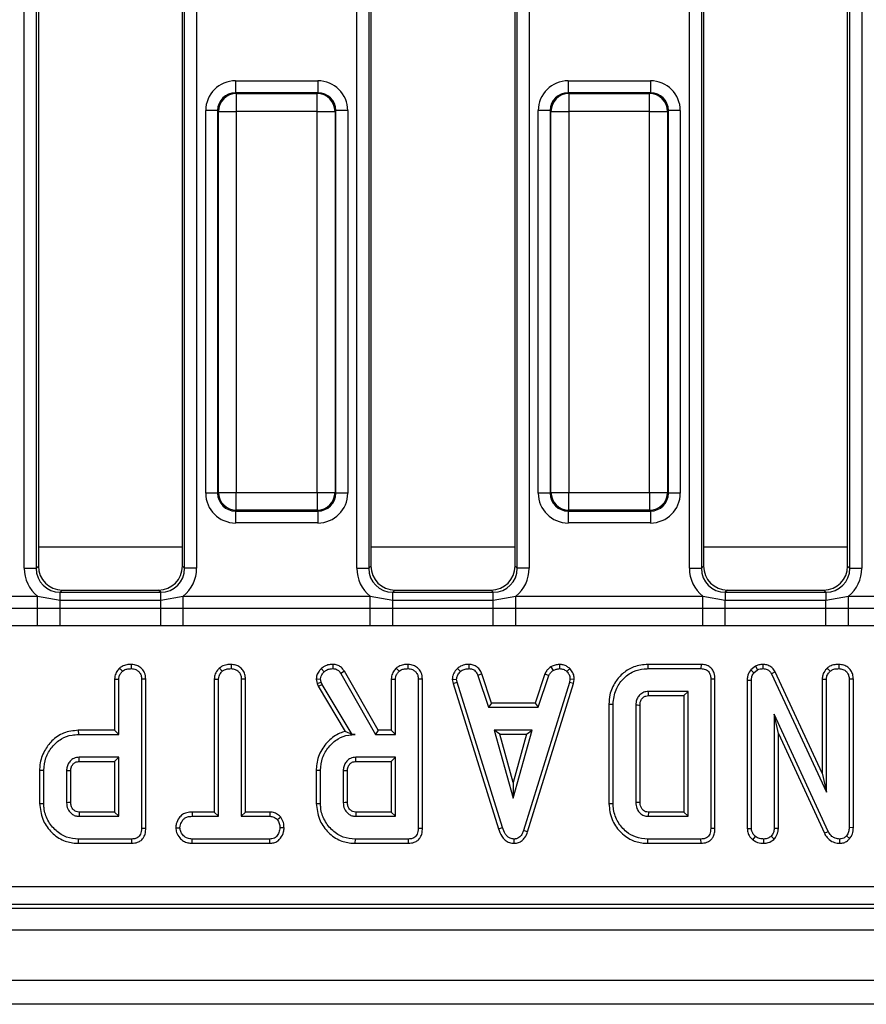
# Model space of a CAD drawing. Units: millimetres. Extents: x 40 to 2239, y -175 to 1455.
# Drawn here: x 503 to 574, y 722 to 804 of the extents above; entities that cross this region are included whole.
import ezdxf

# ---------------------------------------------------------------- set-up
doc = ezdxf.new("R2010")
doc.units = ezdxf.units.MM
doc.header["$LTSCALE"] = 5
doc.linetypes.add('SLD-Solid', pattern=[0])

msp = doc.modelspace()

# ---------------------------------------------------------------- linework, layer by layer
at = {"color": 7, "linetype": 'SLD-Solid', "lineweight": 25}
for p, q in [((503.525, 758.339), (503.525, 849.719)), ((504.521, 849.719), (504.521, 758.339)), ((504.703, 849.537), (504.703, 758.521)), ((516.703, 758.521), (516.703, 849.537)), ((516.886, 758.339), (516.886, 849.719)), ((517.882, 849.719), (517.882, 758.339)), ((531.225, 758.339), (531.225, 849.719)), ((532.221, 849.719), (532.221, 758.339)), ((532.403, 849.537), (532.403, 758.521)), ((544.403, 758.521), (544.403, 849.537)), ((544.586, 758.339), (544.586, 849.719)), ((545.582, 849.719), (545.582, 758.339)), ((558.925, 758.339), (558.925, 849.719)), ((559.921, 849.719), (559.921, 758.339)), ((560.103, 849.537), (560.103, 758.521)), ((572.103, 758.521), (572.103, 849.537)), ((572.286, 758.339), (572.286, 849.719)), ((573.282, 849.719), (573.282, 758.339)), ((521.127, 798.945), (521.127, 797.949)), ((521.127, 798.945), (527.979, 798.945)), ((527.979, 798.945), (527.979, 797.949)), ((548.827, 798.945), (548.827, 797.949)), ((548.827, 798.945), (555.679, 798.945)), ((555.679, 798.945), (555.679, 797.949)), ((521.127, 797.949), (521.19, 797.886)), ((527.979, 797.949), (521.127, 797.949)), ((521.19, 797.886), (521.19, 796.392)), ((521.19, 797.886), (527.916, 797.886)), ((527.916, 797.886), (527.979, 797.949)), ((527.916, 796.392), (527.916, 797.886)), ((548.827, 797.949), (548.89, 797.886)), ((555.679, 797.949), (548.827, 797.949)), ((548.89, 797.886), (548.89, 796.392)), ((548.89, 797.886), (555.616, 797.886)), ((555.616, 797.886), (555.679, 797.949)), ((555.616, 796.392), (555.616, 797.886)), ((519.633, 796.455), (518.637, 796.455)), ((518.637, 764.603), (518.637, 796.455)), ((519.696, 796.392), (519.633, 796.455)), ((519.633, 796.455), (519.633, 764.603)), ((519.696, 764.666), (519.696, 796.392)), ((519.696, 796.392), (521.19, 796.392)), ((521.19, 796.392), (521.19, 764.666)), ((527.916, 796.392), (521.19, 796.392)), ((527.916, 796.392), (529.411, 796.392)), ((527.916, 764.666), (527.916, 796.392)), ((529.473, 796.455), (529.411, 796.392)), ((529.411, 796.392), (529.411, 764.666)), ((529.473, 764.603), (529.473, 796.455)), ((530.47, 796.455), (529.473, 796.455)), ((530.47, 796.455), (530.47, 764.603)), ((546.337, 764.603), (546.337, 796.455)), ((547.333, 796.455), (546.337, 796.455)), ((547.396, 796.392), (547.333, 796.455)), ((547.333, 796.455), (547.333, 764.603)), ((547.396, 796.392), (548.89, 796.392)), ((547.396, 764.666), (547.396, 796.392)), ((548.89, 796.392), (548.89, 764.666)), ((555.616, 796.392), (548.89, 796.392)), ((555.616, 796.392), (557.111, 796.392)), ((555.616, 764.666), (555.616, 796.392)), ((557.173, 796.455), (557.111, 796.392)), ((557.111, 796.392), (557.111, 764.666)), ((557.173, 764.603), (557.173, 796.455)), ((558.17, 796.455), (557.173, 796.455)), ((558.17, 796.455), (558.17, 764.603)), ((519.633, 764.603), (518.637, 764.603)), ((519.633, 764.603), (519.696, 764.666)), ((519.696, 764.666), (521.19, 764.666)), ((521.19, 764.666), (527.916, 764.666)), ((521.19, 763.172), (521.19, 764.666)), ((527.916, 764.666), (529.411, 764.666)), ((527.916, 764.666), (527.916, 763.172)), ((529.411, 764.666), (529.473, 764.603)), ((530.47, 764.603), (529.473, 764.603)), ((547.333, 764.603), (546.337, 764.603)), ((547.333, 764.603), (547.396, 764.666)), ((547.396, 764.666), (548.89, 764.666)), ((548.89, 764.666), (555.616, 764.666)), ((548.89, 763.172), (548.89, 764.666)), ((555.616, 764.666), (557.111, 764.666)), ((555.616, 764.666), (555.616, 763.172)), ((557.111, 764.666), (557.173, 764.603)), ((558.17, 764.603), (557.173, 764.603)), ((521.19, 763.172), (521.127, 763.109)), ((521.127, 763.109), (527.979, 763.109)), ((521.127, 763.109), (521.127, 762.113)), ((527.916, 763.172), (521.19, 763.172)), ((527.979, 763.109), (527.916, 763.172)), ((527.979, 763.109), (527.979, 762.113)), ((548.89, 763.172), (548.827, 763.109)), ((548.827, 763.109), (555.679, 763.109)), ((548.827, 763.109), (548.827, 762.113)), ((555.616, 763.172), (548.89, 763.172)), ((555.679, 763.109), (555.616, 763.172)), ((555.679, 763.109), (555.679, 762.113)), ((527.979, 762.113), (521.127, 762.113)), ((555.679, 762.113), (548.827, 762.113)), ((504.521, 758.339), (504.703, 758.521)), ((516.703, 758.521), (516.886, 758.339)), ((532.221, 758.339), (532.403, 758.521)), ((544.403, 758.521), (544.586, 758.339)), ((559.921, 758.339), (560.103, 758.521)), ((572.103, 758.521), (572.286, 758.339)), ((503.525, 758.339), (504.521, 758.339)), ((517.882, 758.339), (516.886, 758.339)), ((531.225, 758.339), (532.221, 758.339)), ((545.582, 758.339), (544.586, 758.339)), ((558.925, 758.339), (559.921, 758.339)), ((572.286, 758.339), (573.282, 758.339)), ((506.696, 756.529), (506.513, 756.346)), ((506.513, 755.684), (506.513, 756.346)), ((506.513, 756.346), (514.894, 756.346)), ((506.696, 756.529), (514.711, 756.529)), ((514.894, 756.346), (514.711, 756.529)), ((514.894, 755.684), (514.894, 756.346)), ((534.396, 756.529), (534.213, 756.346)), ((534.213, 755.684), (534.213, 756.346)), ((534.213, 756.346), (542.594, 756.346)), ((534.396, 756.529), (542.411, 756.529)), ((542.594, 756.346), (542.411, 756.529)), ((542.594, 755.684), (542.594, 756.346)), ((562.096, 756.529), (561.913, 756.346)), ((561.913, 756.346), (561.913, 755.684)), ((561.913, 756.346), (570.294, 756.346)), ((562.096, 756.529), (570.111, 756.529)), ((570.294, 756.346), (570.111, 756.529)), ((570.294, 756.346), (570.294, 755.684)), ((489.067, 756.008), (504.64, 756.008)), ((504.64, 756.008), (506.513, 755.684)), ((504.64, 755.028), (504.64, 756.008)), ((506.513, 755.03), (506.513, 755.684)), ((506.513, 755.684), (514.894, 755.684)), ((514.894, 755.684), (516.767, 756.008)), ((514.894, 755.03), (514.894, 755.684)), ((516.767, 755.028), (516.767, 756.008)), ((516.767, 756.008), (532.34, 756.008)), ((532.34, 756.008), (534.213, 755.684)), ((532.34, 755.028), (532.34, 756.008)), ((534.213, 755.03), (534.213, 755.684)), ((534.213, 755.684), (542.594, 755.684)), ((542.594, 755.684), (544.467, 756.008)), ((542.594, 755.03), (542.594, 755.684)), ((544.467, 755.028), (544.467, 756.008)), ((544.467, 756.008), (560.04, 756.008)), ((560.04, 756.008), (561.913, 755.684)), ((560.04, 755.028), (560.04, 756.008)), ((561.913, 755.03), (561.913, 755.684)), ((561.913, 755.684), (570.294, 755.684)), ((570.294, 755.684), (572.167, 756.008)), ((570.294, 755.03), (570.294, 755.684)), ((572.167, 755.028), (572.167, 756.008)), ((572.167, 756.008), (587.74, 756.008)), ((489.067, 755.028), (504.64, 755.028)), ((504.64, 755.028), (506.513, 755.03)), ((504.64, 753.558), (504.64, 755.028)), ((506.513, 753.548), (506.513, 755.03)), ((506.513, 755.03), (514.894, 755.03)), ((514.894, 753.548), (514.894, 755.03)), ((514.894, 755.03), (516.767, 755.028)), ((516.767, 753.558), (516.767, 755.028)), ((516.767, 755.028), (532.34, 755.028)), ((532.34, 755.028), (534.213, 755.03)), ((532.34, 753.558), (532.34, 755.028)), ((534.213, 753.548), (534.213, 755.03)), ((534.213, 755.03), (542.594, 755.03)), ((542.594, 753.548), (542.594, 755.03)), ((542.594, 755.03), (544.467, 755.028)), ((544.467, 753.558), (544.467, 755.028)), ((544.467, 755.028), (560.04, 755.028)), ((560.04, 755.028), (561.913, 755.03)), ((560.04, 753.558), (560.04, 755.028)), ((561.913, 753.548), (561.913, 755.03)), ((561.913, 755.03), (570.294, 755.03)), ((570.294, 753.548), (570.294, 755.03)), ((570.294, 755.03), (572.167, 755.028)), ((572.167, 753.558), (572.167, 755.028)), ((572.167, 755.028), (587.74, 755.028)), ((504.64, 753.558), (489.067, 753.558)), ((506.513, 753.548), (504.64, 753.558)), ((514.894, 753.548), (506.513, 753.548)), ((516.767, 753.558), (514.894, 753.548)), ((532.34, 753.558), (516.767, 753.558)), ((534.213, 753.548), (532.34, 753.558)), ((542.594, 753.548), (534.213, 753.548)), ((544.467, 753.558), (542.594, 753.548)), ((560.04, 753.558), (544.467, 753.558)), ((561.913, 753.548), (560.04, 753.558)), ((570.294, 753.548), (561.913, 753.548)), ((572.167, 753.558), (570.294, 753.548)), ((587.74, 753.558), (572.167, 753.558)), ((512.445, 750.335), (512.443, 749.982)), ((520.751, 750.335), (520.748, 749.982)), ((529.237, 750.335), (529.231, 749.982)), ((535.488, 750.335), (535.486, 749.982)), ((540.564, 750.335), (540.557, 749.982)), ((548.102, 750.335), (548.119, 749.982)), ((555.464, 750.334), (555.47, 749.982)), ((559.893, 750.334), (555.464, 750.334)), ((559.893, 750.334), (559.886, 749.982)), ((565.054, 750.335), (565.049, 749.982)), ((571.378, 750.335), (571.375, 749.982)), ((511.466, 750.026), (511.707, 749.766)), ((519.775, 750.026), (520.015, 749.766)), ((528.266, 749.987), (528.509, 749.73)), ((530.195, 749.761), (529.896, 749.574)), ((529.896, 749.574), (532.787, 744.495)), ((532.992, 744.848), (530.195, 749.761)), ((534.509, 750.026), (534.75, 749.766)), ((539.612, 750.003), (539.851, 749.742)), ((541.645, 749.544), (541.317, 749.414)), ((542.444, 747.118), (541.645, 749.544)), ((546.877, 749.548), (546.078, 747.118)), ((546.877, 749.548), (547.206, 749.417)), ((547.38, 750.131), (547.578, 749.837)), ((548.955, 749.993), (548.713, 749.736)), ((555.47, 749.982), (559.886, 749.982)), ((564.429, 750.196), (564.032, 749.877)), ((564.032, 749.877), (564.295, 749.636)), ((564.295, 749.636), (564.611, 749.89)), ((564.429, 750.196), (564.611, 749.89)), ((566.063, 749.724), (565.75, 749.562)), ((565.75, 749.562), (570.334, 739.691)), ((569.982, 741.288), (566.063, 749.724)), ((570.398, 750.026), (570.639, 749.766)), ((511.049, 749.116), (511.049, 744.848)), ((511.049, 749.116), (511.402, 749.107)), ((511.402, 744.495), (511.402, 749.107)), ((513.647, 749.106), (513.294, 749.101)), ((513.294, 749.101), (513.294, 736.673)), ((513.647, 736.669), (513.647, 749.106)), ((519.355, 749.119), (519.707, 749.11)), ((519.355, 749.119), (519.355, 738.037)), ((519.707, 737.684), (519.707, 749.11)), ((521.952, 749.114), (521.599, 749.11)), ((521.599, 749.11), (521.599, 737.684)), ((521.952, 738.037), (521.952, 749.114)), ((527.846, 749.097), (528.202, 749.127)), ((527.846, 749.097), (527.932, 748.746)), ((527.932, 748.746), (528.27, 748.846)), ((527.932, 748.746), (528.014, 748.512)), ((528.014, 748.512), (528.335, 748.663)), ((528.27, 748.846), (528.202, 749.127)), ((528.335, 748.663), (528.27, 748.846)), ((530.827, 744.495), (528.335, 748.663)), ((534.093, 749.116), (534.445, 749.107)), ((534.093, 749.116), (534.093, 744.848)), ((534.445, 744.495), (534.445, 749.107)), ((536.69, 749.106), (536.337, 749.101)), ((536.337, 749.101), (536.337, 736.673)), ((536.69, 736.669), (536.69, 749.106)), ((539.18, 749.089), (539.534, 749.113)), ((539.18, 749.089), (539.245, 748.756)), ((539.245, 748.756), (539.588, 748.844)), ((539.245, 748.756), (543.025, 736.655)), ((539.588, 748.844), (539.534, 749.113)), ((543.363, 736.756), (539.588, 748.844)), ((541.317, 749.414), (542.189, 746.765)), ((548.929, 748.832), (545.119, 736.514)), ((545.453, 736.401), (549.272, 748.748)), ((546.333, 746.765), (547.206, 749.417)), ((548.979, 749.113), (548.929, 748.832)), ((549.272, 748.748), (548.929, 748.832)), ((549.334, 749.091), (548.979, 749.113)), ((549.272, 748.748), (549.334, 749.091)), ((561.057, 749.105), (560.705, 749.101)), ((560.705, 749.101), (560.705, 736.673)), ((561.057, 736.669), (561.057, 749.105)), ((563.739, 749.03), (563.739, 736.659)), ((563.739, 749.03), (564.091, 749.024)), ((564.091, 736.67), (564.091, 749.024)), ((569.982, 749.116), (570.334, 749.107)), ((569.982, 749.116), (569.982, 741.288)), ((570.334, 739.691), (570.334, 749.107)), ((572.579, 749.106), (572.226, 749.101)), ((572.226, 749.101), (572.226, 736.741)), ((572.579, 736.734), (572.579, 749.106)), ((528.014, 748.512), (530.263, 744.752)), ((558.813, 748.09), (555.502, 748.09)), ((558.46, 747.737), (558.813, 748.09)), ((558.813, 737.684), (558.813, 748.09)), ((542.444, 747.118), (542.189, 746.765)), ((546.078, 747.118), (542.444, 747.118)), ((546.078, 747.118), (546.333, 746.765)), ((552.217, 747.035), (552.57, 747.031)), ((552.217, 747.035), (552.217, 738.739)), ((552.57, 738.743), (552.57, 747.031)), ((555.512, 747.737), (558.46, 747.737)), ((558.46, 747.737), (558.46, 738.037)), ((542.189, 746.765), (546.333, 746.765)), ((554.461, 746.931), (554.461, 738.843)), ((554.814, 738.849), (554.814, 746.926)), ((570.479, 736.434), (565.983, 746.198)), ((565.983, 746.198), (565.983, 736.673)), ((566.336, 744.589), (565.983, 746.198)), ((508.03, 744.848), (508.035, 744.495)), ((511.049, 744.848), (508.03, 744.848)), ((511.049, 744.848), (511.402, 744.495)), ((532.992, 744.848), (532.787, 744.495)), ((534.093, 744.848), (532.992, 744.848)), ((534.093, 744.848), (534.445, 744.495)), ((545.834, 744.873), (542.665, 744.873)), ((543.13, 744.521), (542.665, 744.873)), ((542.665, 744.873), (544.249, 739.198)), ((544.249, 739.198), (545.834, 744.873)), ((545.369, 744.521), (545.834, 744.873)), ((566.336, 744.589), (570.165, 736.274)), ((566.336, 736.666), (566.336, 744.589)), ((508.035, 744.495), (511.402, 744.495)), ((530.824, 744.49), (531.081, 744.495)), ((530.824, 744.49), (530.827, 744.495)), ((531.081, 744.495), (530.827, 744.495)), ((532.787, 744.495), (534.445, 744.495)), ((543.13, 744.521), (545.369, 744.521)), ((544.249, 740.509), (543.13, 744.521)), ((545.369, 744.521), (544.249, 740.509)), ((511.402, 742.603), (508.091, 742.603)), ((508.101, 742.251), (511.049, 742.251)), ((511.049, 742.251), (511.402, 742.603)), ((511.049, 742.251), (511.049, 738.037)), ((511.402, 737.684), (511.402, 742.603)), ((534.445, 742.603), (531.134, 742.603)), ((531.145, 742.251), (534.093, 742.251)), ((534.093, 742.251), (534.445, 742.603)), ((534.093, 742.251), (534.093, 738.037)), ((534.445, 737.684), (534.445, 742.603)), ((504.806, 741.534), (505.159, 741.53)), ((504.806, 741.534), (504.806, 738.754)), ((505.159, 738.757), (505.159, 741.53)), ((507.051, 741.468), (507.051, 738.819)), ((507.403, 738.826), (507.403, 741.463)), ((527.849, 741.534), (528.202, 741.53)), ((527.849, 741.534), (527.849, 738.754)), ((528.202, 738.757), (528.202, 741.53)), ((530.094, 741.468), (530.094, 738.819)), ((530.447, 738.826), (530.447, 741.463)), ((569.982, 741.288), (570.334, 739.691)), ((544.249, 740.509), (544.249, 739.198)), ((504.806, 738.754), (505.159, 738.757)), ((511.049, 738.037), (508.1, 738.037)), ((511.049, 738.037), (511.402, 737.684)), ((517.508, 738.037), (517.514, 737.684)), ((519.355, 738.037), (517.508, 738.037)), ((519.355, 738.037), (519.707, 737.684)), ((521.952, 738.037), (521.599, 737.684)), ((523.991, 738.037), (521.952, 738.037)), ((523.991, 738.037), (523.982, 737.684)), ((527.849, 738.754), (528.202, 738.757)), ((534.093, 738.037), (531.144, 738.037)), ((534.093, 738.037), (534.445, 737.684)), ((552.217, 738.739), (552.57, 738.743)), ((555.511, 738.037), (555.502, 737.684)), ((558.46, 738.037), (555.511, 738.037)), ((558.46, 738.037), (558.813, 737.684)), ((508.091, 737.684), (511.402, 737.684)), ((517.514, 737.684), (519.707, 737.684)), ((521.599, 737.684), (523.982, 737.684)), ((524.898, 737.619), (524.62, 737.398)), ((531.134, 737.684), (534.445, 737.684)), ((555.502, 737.684), (558.813, 737.684)), ((513.647, 736.669), (513.294, 736.673)), ((516.138, 736.738), (516.491, 736.738)), ((525.168, 736.736), (524.816, 736.738)), ((536.69, 736.669), (536.337, 736.673)), ((543.025, 736.655), (543.363, 736.756)), ((545.453, 736.401), (545.119, 736.514)), ((561.057, 736.669), (560.705, 736.673)), ((563.739, 736.659), (564.091, 736.67)), ((566.336, 736.666), (565.983, 736.673)), ((570.165, 736.274), (570.479, 736.434)), ((572.579, 736.734), (572.226, 736.741)), ((508.054, 735.44), (508.059, 735.792)), ((512.475, 735.792), (508.059, 735.792)), ((512.482, 735.44), (512.475, 735.792)), ((517.509, 735.44), (517.517, 735.792)), ((523.979, 735.792), (517.517, 735.792)), ((523.988, 735.44), (523.979, 735.792)), ((531.097, 735.44), (531.102, 735.792)), ((535.518, 735.792), (531.102, 735.792)), ((535.526, 735.44), (535.518, 735.792)), ((544.34, 735.439), (544.338, 735.792)), ((555.464, 735.44), (555.47, 735.792)), ((559.886, 735.792), (555.47, 735.792)), ((559.893, 735.44), (559.886, 735.792)), ((564.206, 735.733), (564.428, 736.008)), ((565.133, 735.439), (565.132, 735.792)), ((565.986, 735.781), (565.735, 736.032)), ((571.458, 735.439), (571.449, 735.792)), ((572.269, 735.825), (572.005, 736.058)), ((508.054, 735.44), (512.482, 735.44)), ((517.509, 735.44), (523.988, 735.44)), ((531.097, 735.44), (535.526, 735.44)), ((555.464, 735.44), (559.893, 735.44)), ((279.438, 731.841), (674.293, 731.841)), ((279.121, 730.029), (674.611, 730.029)), ((674.293, 730.347), (279.438, 730.347)), ((178.119, 728.229), (1177.119, 728.229)), ((178.119, 724.029), (1177.119, 724.029)), ((1165.619, 722.029), (169.619, 722.029))]:
    msp.add_line(p, q, dxfattribs=at)
at = {"color": 8, "linetype": 'SLD-Solid', "lineweight": 25}
for p, q in [((516.703, 760.111), (504.703, 760.111)), ((544.403, 760.111), (532.403, 760.111)), ((572.103, 760.111), (560.103, 760.111))]:
    msp.add_line(p, q, dxfattribs=at)
at = {"color": 7, "linetype": 'SLD-Solid', "lineweight": 25, "flags": 128}
for points in [[(555.512, 747.737), (555.509, 747.835), (555.506, 747.962), (555.502, 748.09)], [(554.814, 746.926), (554.717, 746.927), (554.589, 746.929), (554.461, 746.931)], [(508.101, 742.251), (508.098, 742.367), (508.095, 742.485), (508.091, 742.603)], [(531.145, 742.251), (531.141, 742.367), (531.138, 742.485), (531.134, 742.603)], [(507.403, 741.463), (507.287, 741.465), (507.169, 741.466), (507.051, 741.468)], [(530.447, 741.463), (530.33, 741.465), (530.212, 741.466), (530.094, 741.468)], [(507.403, 738.826), (507.319, 738.825), (507.199, 738.822), (507.051, 738.819)], [(530.447, 738.826), (530.362, 738.825), (530.243, 738.822), (530.094, 738.819)], [(554.814, 738.849), (554.711, 738.848), (554.586, 738.845), (554.461, 738.843)]]:
    msp.add_lwpolyline(points, dxfattribs=at)
at = {"color": 7, "linetype": 'SLD-Solid', "lineweight": 25}
for centre, radius, start, end in [((521.204, 796.379), 1.508, 90.50813, 179.49187), ((527.903, 796.379), 1.508, 0.50813, 89.49187), ((548.904, 796.379), 1.508, 90.50813, 179.49187), ((555.603, 796.379), 1.508, 0.50813, 89.49187), ((521.204, 764.679), 1.508, 180.50813, 269.49187), ((527.903, 764.679), 1.508, 270.50813, 359.49187), ((548.904, 764.679), 1.508, 180.50813, 269.49187), ((555.603, 764.679), 1.508, 270.50813, 359.49187), ((849.959, 729.032), 341.977, 178.49118, 178.55028), ((873.002, 729.032), 341.977, 178.49118, 178.55028)]:
    msp.add_arc(centre, radius, start, end, dxfattribs=at)
for centre, major_axis, ratio, start_param, end_param in [((521.147, 796.436), (-1.781, 1.781), 0.992433, 5.501585, 7.064785), ((527.96, 796.436), (1.781, 1.781), 0.992433, 5.501585, 7.064785), ((548.847, 796.436), (-1.781, 1.781), 0.992433, 5.501585, 7.064785), ((555.66, 796.436), (1.781, 1.781), 0.992433, 5.501585, 7.064785), ((521.147, 796.436), (-1.079, 1.079), 0.982556, 5.501585, 7.064785), ((527.96, 796.436), (1.079, 1.079), 0.982556, 5.501585, 7.064785), ((548.847, 796.436), (-1.079, 1.079), 0.982556, 5.501585, 7.064785), ((555.66, 796.436), (1.079, 1.079), 0.982556, 5.501585, 7.064785), ((521.147, 764.622), (-1.781, -1.781), 0.992433, 5.501585, 7.064785), ((521.147, 764.622), (1.079, 1.079), 0.982556, 2.359993, 3.923193), ((527.96, 764.622), (1.079, -1.079), 0.982556, 5.501585, 7.064785), ((527.96, 764.622), (1.781, -1.781), 0.992433, 5.501585, 7.064785), ((548.847, 764.622), (-1.781, -1.781), 0.992433, 5.501585, 7.064785), ((548.847, 764.622), (1.079, 1.079), 0.982556, 2.359993, 3.923193), ((555.66, 764.622), (1.079, -1.079), 0.982556, 5.501585, 7.064785), ((555.66, 764.622), (1.781, -1.781), 0.992433, 5.501585, 7.064785), ((506.711, 758.537), (-1.425, -1.425), 0.992433, 5.501585, 7.064785), ((514.696, 758.537), (1.425, -1.425), 0.992433, 5.501585, 7.064785), ((534.411, 758.537), (-1.425, -1.425), 0.992433, 5.501585, 7.064785), ((542.396, 758.537), (1.425, -1.425), 0.992433, 5.501585, 7.064785), ((562.111, 758.537), (-1.425, -1.425), 0.992433, 5.501585, 7.064785), ((570.096, 758.537), (1.425, -1.425), 0.992433, 5.501585, 7.064785), ((506.536, 758.362), (-2.137, -2.137), 0.992433, 5.501585, 6.391225), ((506.536, 758.362), (1.436, 1.436), 0.985007, 2.359993, 3.923193), ((514.871, 758.362), (1.436, -1.436), 0.985007, 5.501585, 7.064785), ((514.871, 758.362), (2.137, -2.137), 0.992433, 6.175145, 7.064785), ((534.236, 758.362), (-2.137, -2.137), 0.992433, 5.501585, 6.391225), ((534.236, 758.362), (1.436, 1.436), 0.985007, 2.359993, 3.923193), ((542.571, 758.362), (1.436, -1.436), 0.985007, 5.501585, 7.064785), ((542.571, 758.362), (2.137, -2.137), 0.992433, 6.175145, 7.064785), ((561.936, 758.362), (-2.137, -2.137), 0.992433, 5.501585, 6.391225), ((561.936, 758.362), (1.436, 1.436), 0.985007, 2.359993, 3.923193), ((570.271, 758.362), (-1.436, 1.436), 0.985007, 2.359993, 3.923193), ((570.271, 758.362), (2.137, -2.137), 0.992433, 6.175145, 7.064785)]:
    msp.add_ellipse(centre, major_axis=major_axis, ratio=ratio, start_param=start_param, end_param=end_param, dxfattribs=at)
for points, knots in [([(512.445, 750.335), (512.316, 750.329), (512.056, 750.317), (511.713, 750.213), (511.536, 750.079), (511.466, 750.026)], [0, 0, 0, 0, 0.368782, 0.747305, 1, 1, 1, 1]), ([(513.647, 749.106), (513.63, 749.288), (513.603, 749.591), (513.373, 749.956), (513.077, 750.188), (512.754, 750.315), (512.533, 750.329), (512.445, 750.335)], [0, 0, 0, 0, 0.282326, 0.468695, 0.654507, 0.8633, 1, 1, 1, 1]), ([(520.751, 750.335), (520.636, 750.33), (520.361, 750.318), (520.015, 750.215), (519.831, 750.07), (519.775, 750.026)], [0, 0, 0, 0, 0.328801, 0.794386, 1, 1, 1, 1]), ([(521.952, 749.114), (521.943, 749.246), (521.925, 749.503), (521.761, 749.86), (521.484, 750.123), (521.137, 750.3), (520.882, 750.323), (520.751, 750.335)], [0, 0, 0, 0, 0.205626, 0.402318, 0.600165, 0.795084, 1, 1, 1, 1]), ([(529.237, 750.335), (529.136, 750.331), (528.885, 750.32), (528.541, 750.205), (528.344, 750.049), (528.266, 749.987)], [0, 0, 0, 0, 0.286744, 0.716813, 1, 1, 1, 1]), ([(530.195, 749.761), (530.134, 749.848), (530.011, 750.026), (529.749, 750.235), (529.472, 750.319), (529.298, 750.331), (529.237, 750.335)], [0, 0, 0, 0, 0.272109, 0.552961, 0.84254, 1, 1, 1, 1]), ([(535.488, 750.335), (535.36, 750.329), (535.099, 750.317), (534.756, 750.213), (534.58, 750.079), (534.509, 750.026)], [0, 0, 0, 0, 0.368782, 0.747305, 1, 1, 1, 1]), ([(536.69, 749.106), (536.673, 749.288), (536.646, 749.591), (536.416, 749.956), (536.12, 750.188), (535.797, 750.315), (535.576, 750.329), (535.488, 750.335)], [0, 0, 0, 0, 0.282326, 0.468695, 0.654507, 0.8633, 1, 1, 1, 1]), ([(540.564, 750.335), (540.473, 750.331), (540.234, 750.322), (539.894, 750.221), (539.694, 750.066), (539.612, 750.003)], [0, 0, 0, 0, 0.266165, 0.698513, 1, 1, 1, 1]), ([(541.645, 749.544), (541.601, 749.639), (541.5, 749.852), (541.268, 750.137), (540.921, 750.301), (540.681, 750.324), (540.564, 750.335)], [0, 0, 0, 0, 0.219319, 0.495307, 0.754035, 1, 1, 1, 1]), ([(548.102, 750.335), (548.039, 750.326), (547.866, 750.302), (547.615, 750.254), (547.448, 750.166), (547.38, 750.131)], [0, 0, 0, 0, 0.254477, 0.694359, 1, 1, 1, 1]), ([(548.955, 749.993), (548.88, 750.058), (548.721, 750.194), (548.423, 750.316), (548.208, 750.329), (548.102, 750.335)], [0, 0, 0, 0, 0.31727, 0.662595, 1, 1, 1, 1]), ([(555.464, 750.334), (555.065, 750.298), (554.33, 750.232), (553.403, 749.658), (552.7, 748.86), (552.275, 747.943), (552.233, 747.291), (552.217, 747.035)], [0, 0, 0, 0, 0.23185, 0.426171, 0.619537, 0.850608, 1, 1, 1, 1]), ([(561.057, 749.105), (561.046, 749.28), (561.027, 749.574), (560.834, 749.943), (560.577, 750.177), (560.248, 750.311), (560.017, 750.326), (559.893, 750.334)], [0, 0, 0, 0, 0.272698, 0.455017, 0.637978, 0.807006, 1, 1, 1, 1]), ([(565.054, 750.335), (564.933, 750.33), (564.716, 750.321), (564.517, 750.234), (564.429, 750.196)], [0, 0, 0, 0, 0.55562, 1, 1, 1, 1]), ([(566.063, 749.724), (565.998, 749.832), (565.87, 750.042), (565.56, 750.248), (565.277, 750.323), (565.106, 750.332), (565.054, 750.335)], [0, 0, 0, 0, 0.30229, 0.5879873, 0.8735529, 1, 1, 1, 1]), ([(571.378, 750.335), (571.261, 750.33), (571.007, 750.319), (570.661, 750.224), (570.474, 750.083), (570.398, 750.026)], [0, 0, 0, 0, 0.333788, 0.729648, 1, 1, 1, 1]), ([(572.579, 749.106), (572.57, 749.238), (572.553, 749.495), (572.393, 749.852), (572.122, 750.115), (571.775, 750.297), (571.514, 750.322), (571.378, 750.335)], [0, 0, 0, 0, 0.206925, 0.400276, 0.594708, 0.787356, 1, 1, 1, 1]), ([(511.466, 750.026), (511.39, 749.939), (511.216, 749.741), (511.07, 749.42), (511.055, 749.195), (511.049, 749.116)], [0, 0, 0, 0, 0.338834, 0.770496, 1, 1, 1, 1]), ([(511.402, 749.107), (511.406, 749.169), (511.416, 749.323), (511.524, 749.554), (511.645, 749.695), (511.707, 749.766)], [0, 0, 0, 0, 0.24993, 0.622929, 1, 1, 1, 1]), ([(511.707, 749.766), (511.759, 749.805), (511.89, 749.903), (512.15, 749.969), (512.345, 749.977), (512.443, 749.982)], [0, 0, 0, 0, 0.251359, 0.623042, 1, 1, 1, 1]), ([(512.443, 749.982), (512.571, 749.967), (512.794, 749.941), (513.048, 749.771), (513.219, 749.555), (513.288, 749.321), (513.292, 749.159), (513.294, 749.101)], [0, 0, 0, 0, 0.278835, 0.482713, 0.647432, 0.872202, 1, 1, 1, 1]), ([(519.775, 750.026), (519.722, 749.968), (519.561, 749.794), (519.387, 749.486), (519.364, 749.223), (519.355, 749.119)], [0, 0, 0, 0, 0.228921, 0.69603, 1, 1, 1, 1]), ([(519.707, 749.11), (519.716, 749.194), (519.735, 749.393), (519.872, 749.611), (519.982, 749.73), (520.015, 749.766)], [0, 0, 0, 0, 0.3400752, 0.8041163, 1, 1, 1, 1]), ([(520.015, 749.766), (520.076, 749.811), (520.226, 749.922), (520.489, 749.971), (520.673, 749.978), (520.748, 749.982)], [0, 0, 0, 0, 0.289431, 0.711146, 1, 1, 1, 1]), ([(520.748, 749.982), (520.861, 749.97), (521.088, 749.946), (521.355, 749.776), (521.533, 749.535), (521.595, 749.307), (521.598, 749.156), (521.599, 749.11)], [0, 0, 0, 0, 0.247235, 0.497262, 0.666955, 0.898654, 1, 1, 1, 1]), ([(528.266, 749.987), (528.204, 749.917), (528.056, 749.749), (527.88, 749.452), (527.857, 749.209), (527.846, 749.097)], [0, 0, 0, 0, 0.280433, 0.66876, 1, 1, 1, 1]), ([(528.202, 749.127), (528.215, 749.208), (528.238, 749.363), (528.362, 749.562), (528.46, 749.674), (528.509, 749.73)], [0, 0, 0, 0, 0.352828, 0.671634, 1, 1, 1, 1]), ([(528.509, 749.73), (528.572, 749.779), (528.718, 749.893), (528.974, 749.972), (529.155, 749.979), (529.231, 749.982)], [0, 0, 0, 0, 0.302011, 0.709215, 1, 1, 1, 1]), ([(529.231, 749.982), (529.325, 749.974), (529.49, 749.961), (529.73, 749.814), (529.833, 749.665), (529.896, 749.574)], [0, 0, 0, 0, 0.341747, 0.5985843, 1, 1, 1, 1]), ([(534.509, 750.026), (534.433, 749.939), (534.26, 749.741), (534.113, 749.42), (534.098, 749.195), (534.093, 749.116)], [0, 0, 0, 0, 0.338834, 0.770496, 1, 1, 1, 1]), ([(534.445, 749.107), (534.449, 749.169), (534.459, 749.323), (534.567, 749.554), (534.689, 749.695), (534.75, 749.766)], [0, 0, 0, 0, 0.2499296, 0.622929, 1, 1, 1, 1]), ([(534.75, 749.766), (534.803, 749.805), (534.934, 749.903), (535.193, 749.969), (535.388, 749.977), (535.486, 749.982)], [0, 0, 0, 0, 0.251359, 0.623042, 1, 1, 1, 1]), ([(535.486, 749.982), (535.615, 749.967), (535.837, 749.941), (536.091, 749.771), (536.262, 749.555), (536.331, 749.321), (536.335, 749.159), (536.337, 749.101)], [0, 0, 0, 0, 0.2788354, 0.4827129, 0.6474322, 0.8722015, 1, 1, 1, 1]), ([(539.612, 750.003), (539.549, 749.935), (539.382, 749.757), (539.207, 749.444), (539.188, 749.191), (539.18, 749.089)], [0, 0, 0, 0, 0.26854, 0.706988, 1, 1, 1, 1]), ([(539.534, 749.113), (539.548, 749.208), (539.58, 749.423), (539.735, 749.619), (539.834, 749.724), (539.851, 749.742)], [0, 0, 0, 0, 0.3969978, 0.8959354, 1, 1, 1, 1]), ([(539.851, 749.742), (539.949, 749.812), (540.145, 749.951), (540.406, 749.976), (540.541, 749.981), (540.557, 749.982)], [0, 0, 0, 0, 0.466512, 0.935162, 1, 1, 1, 1]), ([(540.557, 749.982), (540.65, 749.973), (540.809, 749.957), (541.022, 749.862), (541.192, 749.676), (541.269, 749.514), (541.317, 749.414)], [0, 0, 0, 0, 0.27315, 0.471886, 0.672329, 1, 1, 1, 1]), ([(547.38, 750.131), (547.336, 750.094), (547.218, 749.997), (547.024, 749.821), (546.928, 749.642), (546.877, 749.548)], [0, 0, 0, 0, 0.220957, 0.591215, 1, 1, 1, 1]), ([(547.206, 749.417), (547.252, 749.496), (547.324, 749.617), (547.465, 749.743), (547.54, 749.806), (547.578, 749.837)], [0, 0, 0, 0, 0.482549, 0.740672, 1, 1, 1, 1]), ([(547.578, 749.837), (547.663, 749.873), (547.791, 749.929), (547.977, 749.961), (548.071, 749.975), (548.119, 749.982)], [0, 0, 0, 0, 0.48891, 0.744104, 1, 1, 1, 1]), ([(548.119, 749.982), (548.222, 749.973), (548.428, 749.955), (548.616, 749.826), (548.702, 749.746), (548.713, 749.736)], [0, 0, 0, 0, 0.463556, 0.932057, 1, 1, 1, 1]), ([(548.713, 749.736), (548.786, 749.657), (548.932, 749.498), (548.972, 749.258), (548.978, 749.132), (548.979, 749.113)], [0, 0, 0, 0, 0.454953, 0.913783, 1, 1, 1, 1]), ([(549.334, 749.091), (549.331, 749.147), (549.322, 749.336), (549.244, 749.655), (549.07, 749.881), (548.965, 749.983), (548.955, 749.993)], [0, 0, 0, 0, 0.168957, 0.564195, 0.957817, 1, 1, 1, 1]), ([(552.57, 747.031), (552.619, 747.443), (552.709, 748.206), (553.369, 749.146), (554.193, 749.78), (554.961, 749.967), (555.37, 749.979), (555.47, 749.982)], [0, 0, 0, 0, 0.267633, 0.495461, 0.73141, 0.934686, 1, 1, 1, 1]), ([(559.886, 749.982), (560.012, 749.973), (560.21, 749.959), (560.45, 749.826), (560.602, 749.645), (560.693, 749.394), (560.701, 749.202), (560.705, 749.101)], [0, 0, 0, 0, 0.2723966, 0.4279682, 0.5838006, 0.7785576, 1, 1, 1, 1]), ([(564.032, 749.877), (564.017, 749.854), (563.901, 749.682), (563.758, 749.402), (563.744, 749.125), (563.739, 749.03)], [0, 0, 0, 0, 0.0905924, 0.6867158, 1, 1, 1, 1]), ([(564.091, 749.024), (564.099, 749.128), (564.111, 749.29), (564.2, 749.492), (564.263, 749.587), (564.295, 749.636)], [0, 0, 0, 0, 0.475203, 0.734257, 1, 1, 1, 1]), ([(564.611, 749.89), (564.68, 749.918), (564.783, 749.962), (564.933, 749.978), (565.01, 749.981), (565.049, 749.982)], [0, 0, 0, 0, 0.487699, 0.742526, 1, 1, 1, 1]), ([(565.049, 749.982), (565.172, 749.969), (565.373, 749.949), (565.609, 749.788), (565.7, 749.648), (565.744, 749.572), (565.75, 749.562)], [0, 0, 0, 0, 0.424548, 0.692333, 0.960799, 1, 1, 1, 1]), ([(570.398, 750.026), (570.354, 749.976), (570.202, 749.808), (570.019, 749.505), (569.993, 749.23), (569.982, 749.116)], [0, 0, 0, 0, 0.196276, 0.667557, 1, 1, 1, 1]), ([(570.334, 749.107), (570.344, 749.199), (570.367, 749.407), (570.509, 749.621), (570.612, 749.736), (570.639, 749.766)], [0, 0, 0, 0, 0.373376, 0.836335, 1, 1, 1, 1]), ([(570.639, 749.766), (570.712, 749.817), (570.887, 749.94), (571.154, 749.973), (571.326, 749.98), (571.375, 749.982)], [0, 0, 0, 0, 0.336711, 0.812913, 1, 1, 1, 1]), ([(571.375, 749.982), (571.488, 749.97), (571.715, 749.946), (571.982, 749.776), (572.16, 749.537), (572.221, 749.306), (572.225, 749.152), (572.226, 749.101)], [0, 0, 0, 0, 0.245755, 0.494288, 0.661692, 0.888909, 1, 1, 1, 1]), ([(555.502, 748.09), (555.372, 748.076), (555.111, 748.049), (554.794, 747.822), (554.573, 747.531), (554.472, 747.222), (554.465, 747.018), (554.461, 746.931)], [0, 0, 0, 0, 0.2226104, 0.4486022, 0.6488026, 0.8486321, 1, 1, 1, 1]), ([(554.814, 746.926), (554.816, 746.988), (554.819, 747.142), (554.894, 747.384), (555.068, 747.588), (555.283, 747.721), (555.438, 747.732), (555.512, 747.737)], [0, 0, 0, 0, 0.155565, 0.386897, 0.616582, 0.815933, 1, 1, 1, 1]), ([(508.03, 744.848), (507.611, 744.806), (506.796, 744.726), (505.828, 744.034), (505.136, 743.118), (504.831, 742.243), (504.811, 741.683), (504.806, 741.534)], [0, 0, 0, 0, 0.243236, 0.473136, 0.671531, 0.912858, 1, 1, 1, 1]), ([(530.263, 744.752), (530.114, 744.707), (529.596, 744.55), (528.801, 743.979), (528.088, 742.978), (527.86, 742.086), (527.851, 741.603), (527.849, 741.534)], [0, 0, 0, 0, 0.1081, 0.376652, 0.662719, 0.951889, 1, 1, 1, 1]), ([(530.824, 744.49), (530.718, 744.543), (530.526, 744.64), (530.344, 744.717), (530.263, 744.752)], [0, 0, 0, 0, 0.550306, 1, 1, 1, 1]), ([(505.159, 741.53), (505.192, 741.878), (505.257, 742.577), (505.815, 743.484), (506.564, 744.171), (507.368, 744.466), (507.858, 744.487), (508.035, 744.495)], [0, 0, 0, 0, 0.226727, 0.455021, 0.678661, 0.883989, 1, 1, 1, 1]), ([(528.202, 741.53), (528.235, 741.878), (528.301, 742.577), (528.858, 743.484), (529.607, 744.171), (530.413, 744.466), (530.904, 744.487), (531.081, 744.495)], [0, 0, 0, 0, 0.226595, 0.454755, 0.678264, 0.883745, 1, 1, 1, 1]), ([(508.091, 742.603), (507.942, 742.585), (507.66, 742.55), (507.333, 742.298), (507.134, 741.991), (507.057, 741.704), (507.052, 741.529), (507.051, 741.468)], [0, 0, 0, 0, 0.258476, 0.489802, 0.694225, 0.893079, 1, 1, 1, 1]), ([(507.403, 741.463), (507.411, 741.575), (507.424, 741.769), (507.56, 742.013), (507.715, 742.145), (507.879, 742.225), (508, 742.245), (508.081, 742.249), (508.101, 742.251)], [0, 0, 0, 0, 0.2830789, 0.4877833, 0.6927379, 0.79243, 0.9479936, 1, 1, 1, 1]), ([(531.134, 742.603), (530.986, 742.585), (530.703, 742.55), (530.376, 742.298), (530.177, 741.991), (530.1, 741.704), (530.096, 741.529), (530.094, 741.468)], [0, 0, 0, 0, 0.2584761, 0.4898022, 0.6942249, 0.8930787, 1, 1, 1, 1]), ([(530.447, 741.463), (530.454, 741.575), (530.467, 741.769), (530.604, 742.013), (530.758, 742.145), (530.922, 742.225), (531.043, 742.245), (531.124, 742.249), (531.145, 742.251)], [0, 0, 0, 0, 0.2830789, 0.4877833, 0.6927379, 0.79243, 0.9479936, 1, 1, 1, 1]), ([(508.1, 738.037), (508.015, 738.044), (507.861, 738.056), (507.641, 738.193), (507.509, 738.367), (507.415, 738.589), (507.408, 738.731), (507.403, 738.826)], [0, 0, 0, 0, 0.215031, 0.389354, 0.64163, 0.758908, 1, 1, 1, 1]), ([(531.144, 738.037), (531.058, 738.044), (530.904, 738.056), (530.684, 738.193), (530.552, 738.367), (530.458, 738.589), (530.451, 738.731), (530.447, 738.826)], [0, 0, 0, 0, 0.215031, 0.389354, 0.64163, 0.758908, 1, 1, 1, 1]), ([(554.461, 738.843), (554.477, 738.671), (554.504, 738.373), (554.738, 738.012), (555.026, 737.769), (555.307, 737.693), (555.464, 737.686), (555.502, 737.684)], [0, 0, 0, 0, 0.2940056, 0.5107052, 0.7271466, 0.9341151, 1, 1, 1, 1]), ([(555.511, 738.037), (555.432, 738.041), (555.319, 738.048), (555.156, 738.126), (555.017, 738.242), (554.885, 738.432), (554.82, 738.647), (554.816, 738.789), (554.814, 738.849)], [0, 0, 0, 0, 0.195718, 0.27941, 0.448037, 0.644633, 0.849586, 1, 1, 1, 1]), ([(504.806, 738.754), (504.856, 738.309), (504.952, 737.46), (505.677, 736.405), (506.598, 735.685), (507.461, 735.459), (507.93, 735.444), (508.054, 735.44)], [0, 0, 0, 0, 0.257752, 0.491828, 0.725802, 0.927704, 1, 1, 1, 1]), ([(508.059, 735.792), (507.716, 735.821), (507.027, 735.877), (506.115, 736.465), (505.454, 737.319), (505.177, 738.148), (505.162, 738.632), (505.159, 738.757)], [0, 0, 0, 0, 0.2215988, 0.4458413, 0.6836926, 0.9183353, 1, 1, 1, 1]), ([(507.051, 738.819), (507.068, 738.645), (507.102, 738.314), (507.372, 737.953), (507.679, 737.748), (507.921, 737.692), (508.059, 737.686), (508.091, 737.684)], [0, 0, 0, 0, 0.303354, 0.573256, 0.758097, 0.942629, 1, 1, 1, 1]), ([(517.508, 738.037), (517.357, 738.029), (517.079, 738.013), (516.694, 737.85), (516.377, 737.526), (516.181, 737.135), (516.149, 736.842), (516.138, 736.738)], [0, 0, 0, 0, 0.213975, 0.396333, 0.579919, 0.85111, 1, 1, 1, 1]), ([(524.898, 737.619), (524.861, 737.656), (524.733, 737.786), (524.469, 737.966), (524.18, 738.028), (524.021, 738.036), (523.991, 738.037)], [0, 0, 0, 0, 0.15483, 0.533434, 0.912891, 1, 1, 1, 1]), ([(527.849, 738.754), (527.9, 738.309), (527.996, 737.46), (528.72, 736.405), (529.641, 735.685), (530.504, 735.459), (530.973, 735.444), (531.097, 735.44)], [0, 0, 0, 0, 0.2577519, 0.4918281, 0.7258022, 0.9277041, 1, 1, 1, 1]), ([(531.102, 735.792), (530.759, 735.821), (530.07, 735.877), (529.158, 736.465), (528.497, 737.319), (528.22, 738.148), (528.206, 738.632), (528.202, 738.757)], [0, 0, 0, 0, 0.221599, 0.445841, 0.683693, 0.918335, 1, 1, 1, 1]), ([(530.094, 738.819), (530.112, 738.645), (530.145, 738.314), (530.415, 737.953), (530.722, 737.748), (530.964, 737.692), (531.102, 737.686), (531.134, 737.684)], [0, 0, 0, 0, 0.303354, 0.573256, 0.758097, 0.942629, 1, 1, 1, 1]), ([(552.217, 738.739), (552.268, 738.291), (552.366, 737.434), (553.098, 736.382), (554.019, 735.683), (554.87, 735.459), (555.335, 735.444), (555.464, 735.44)], [0, 0, 0, 0, 0.260305, 0.497412, 0.727051, 0.924445, 1, 1, 1, 1]), ([(555.47, 735.792), (555.12, 735.822), (554.478, 735.878), (553.596, 736.399), (552.935, 737.189), (552.599, 738.044), (552.577, 738.577), (552.57, 738.743)], [0, 0, 0, 0, 0.226999, 0.416598, 0.651643, 0.891657, 1, 1, 1, 1]), ([(516.491, 736.738), (516.522, 736.89), (516.575, 737.145), (516.763, 737.437), (517.003, 737.609), (517.26, 737.676), (517.439, 737.682), (517.514, 737.684)], [0, 0, 0, 0, 0.296649, 0.497958, 0.653264, 0.855987, 1, 1, 1, 1]), ([(523.982, 737.684), (524.093, 737.674), (524.317, 737.654), (524.516, 737.502), (524.607, 737.411), (524.62, 737.398)], [0, 0, 0, 0, 0.458262, 0.922464, 1, 1, 1, 1]), ([(524.62, 737.398), (524.674, 737.299), (524.755, 737.148), (524.809, 736.92), (524.813, 736.799), (524.816, 736.738)], [0, 0, 0, 0, 0.479636, 0.7368306, 1, 1, 1, 1]), ([(525.168, 736.736), (525.158, 736.882), (525.136, 737.196), (524.981, 737.472), (524.898, 737.619)], [0, 0, 0, 0, 0.465248, 1, 1, 1, 1]), ([(513.294, 736.673), (513.283, 736.511), (513.268, 736.276), (513.109, 736.011), (512.918, 735.869), (512.696, 735.802), (512.54, 735.795), (512.475, 735.792)], [0, 0, 0, 0, 0.349069, 0.503971, 0.660003, 0.857463, 1, 1, 1, 1]), ([(512.482, 735.44), (512.646, 735.453), (512.92, 735.476), (513.265, 735.666), (513.498, 735.94), (513.63, 736.291), (513.641, 736.547), (513.647, 736.669)], [0, 0, 0, 0, 0.254391, 0.426739, 0.599857, 0.808552, 1, 1, 1, 1]), ([(516.138, 736.738), (516.154, 736.602), (516.192, 736.293), (516.441, 735.91), (516.766, 735.606), (517.137, 735.462), (517.39, 735.447), (517.509, 735.44)], [0, 0, 0, 0, 0.195209, 0.443365, 0.636189, 0.829317, 1, 1, 1, 1]), ([(517.517, 735.792), (517.38, 735.802), (517.147, 735.819), (516.831, 736), (516.636, 736.258), (516.509, 736.519), (516.496, 736.679), (516.491, 736.738)], [0, 0, 0, 0, 0.264598, 0.447208, 0.688116, 0.88539, 1, 1, 1, 1]), ([(524.816, 736.738), (524.798, 736.606), (524.763, 736.342), (524.589, 736.036), (524.364, 735.864), (524.167, 735.802), (524.037, 735.795), (523.979, 735.792)], [0, 0, 0, 0, 0.283612, 0.56693, 0.722451, 0.87707, 1, 1, 1, 1]), ([(523.988, 735.44), (524.102, 735.448), (524.33, 735.466), (524.649, 735.614), (524.941, 735.921), (525.134, 736.313), (525.159, 736.619), (525.168, 736.736)], [0, 0, 0, 0, 0.174316, 0.350598, 0.527488, 0.82017, 1, 1, 1, 1]), ([(536.337, 736.673), (536.327, 736.511), (536.311, 736.276), (536.152, 736.011), (535.961, 735.869), (535.739, 735.802), (535.584, 735.795), (535.518, 735.792)], [0, 0, 0, 0, 0.349069, 0.503971, 0.660003, 0.857463, 1, 1, 1, 1]), ([(535.526, 735.44), (535.689, 735.453), (535.964, 735.476), (536.308, 735.666), (536.542, 735.94), (536.673, 736.291), (536.684, 736.547), (536.69, 736.669)], [0, 0, 0, 0, 0.254391, 0.426739, 0.599857, 0.808552, 1, 1, 1, 1]), ([(543.025, 736.655), (543.098, 736.438), (543.217, 736.086), (543.552, 735.69), (543.924, 735.476), (544.204, 735.446), (544.34, 735.439), (544.34, 735.439)], [0, 0, 0, 0, 0.351397, 0.570317, 0.790186, 0.999741, 1, 1, 1, 1]), ([(544.338, 735.792), (544.223, 735.803), (544.013, 735.824), (543.752, 735.995), (543.514, 736.297), (543.424, 736.572), (543.363, 736.756)], [0, 0, 0, 0, 0.230852, 0.420998, 0.611074, 1, 1, 1, 1]), ([(545.119, 736.514), (545.082, 736.417), (545.009, 736.222), (544.843, 735.988), (544.633, 735.839), (544.461, 735.799), (544.363, 735.794), (544.338, 735.792)], [0, 0, 0, 0, 0.272037, 0.546502, 0.740297, 0.934766, 1, 1, 1, 1]), ([(544.34, 735.439), (544.461, 735.451), (544.699, 735.473), (545.008, 735.658), (545.281, 735.964), (545.388, 736.236), (545.453, 736.401)], [0, 0, 0, 0, 0.2301026, 0.4484442, 0.6658642, 1, 1, 1, 1]), ([(560.705, 736.673), (560.694, 736.511), (560.679, 736.276), (560.519, 736.011), (560.329, 735.869), (560.107, 735.802), (559.951, 735.795), (559.886, 735.792)], [0, 0, 0, 0, 0.349069, 0.503971, 0.660003, 0.857463, 1, 1, 1, 1]), ([(559.893, 735.44), (560.057, 735.453), (560.331, 735.476), (560.675, 735.666), (560.909, 735.94), (561.041, 736.291), (561.052, 736.547), (561.057, 736.669)], [0, 0, 0, 0, 0.254391, 0.426739, 0.599857, 0.808552, 1, 1, 1, 1]), ([(563.739, 736.659), (563.754, 736.525), (563.784, 736.25), (563.985, 735.941), (564.146, 735.789), (564.206, 735.733)], [0, 0, 0, 0, 0.375331, 0.77045, 1, 1, 1, 1]), ([(564.428, 736.008), (564.344, 736.091), (564.196, 736.238), (564.102, 736.484), (564.094, 736.622), (564.091, 736.67)], [0, 0, 0, 0, 0.459674, 0.809998, 1, 1, 1, 1]), ([(565.983, 736.673), (565.972, 736.563), (565.948, 736.342), (565.82, 736.139), (565.743, 736.042), (565.735, 736.032)], [0, 0, 0, 0, 0.470492, 0.9425637, 1, 1, 1, 1]), ([(565.986, 735.781), (566.021, 735.824), (566.164, 736.003), (566.311, 736.305), (566.329, 736.572), (566.336, 736.666)], [0, 0, 0, 0, 0.17247, 0.711576, 1, 1, 1, 1]), ([(571.449, 735.792), (571.323, 735.805), (571.089, 735.827), (570.76, 736.023), (570.582, 736.249), (570.496, 736.403), (570.479, 736.434)], [0, 0, 0, 0, 0.3074216, 0.5688144, 0.9132587, 1, 1, 1, 1]), ([(572.226, 736.741), (572.219, 736.626), (572.207, 736.447), (572.126, 736.213), (572.046, 736.111), (572.005, 736.058)], [0, 0, 0, 0, 0.47298, 0.728926, 1, 1, 1, 1]), ([(572.269, 735.825), (572.34, 735.921), (572.508, 736.146), (572.569, 736.479), (572.577, 736.686), (572.579, 736.734)], [0, 0, 0, 0, 0.362309, 0.852371, 1, 1, 1, 1]), ([(564.206, 735.733), (564.295, 735.673), (564.537, 735.51), (564.873, 735.45), (565.094, 735.441), (565.133, 735.439)], [0, 0, 0, 0, 0.325536, 0.881057, 1, 1, 1, 1]), ([(565.132, 735.792), (565.012, 735.8), (564.829, 735.811), (564.591, 735.896), (564.483, 735.97), (564.428, 736.008)], [0, 0, 0, 0, 0.477555, 0.733402, 1, 1, 1, 1]), ([(565.735, 736.032), (565.652, 735.968), (565.523, 735.869), (565.308, 735.802), (565.192, 735.796), (565.132, 735.792)], [0, 0, 0, 0, 0.470895, 0.729427, 1, 1, 1, 1]), ([(565.133, 735.439), (565.257, 735.449), (565.558, 735.472), (565.828, 735.655), (565.976, 735.773), (565.986, 735.781)], [0, 0, 0, 0, 0.393352, 0.957558, 1, 1, 1, 1]), ([(570.165, 736.274), (570.236, 736.154), (570.395, 735.884), (570.763, 735.582), (571.152, 735.449), (571.381, 735.442), (571.458, 735.439)], [0, 0, 0, 0, 0.2577243, 0.5769405, 0.8569628, 1, 1, 1, 1]), ([(572.005, 736.058), (571.936, 735.988), (571.811, 735.86), (571.599, 735.803), (571.485, 735.795), (571.449, 735.792)], [0, 0, 0, 0, 0.456272, 0.830482, 1, 1, 1, 1]), ([(571.458, 735.439), (571.567, 735.449), (571.789, 735.469), (572.07, 735.619), (572.209, 735.762), (572.269, 735.825)], [0, 0, 0, 0, 0.352293, 0.717769, 1, 1, 1, 1])]:
    msp.add_open_spline(points, degree=3, knots=knots, dxfattribs=at)

doc.saveas('drawing.dxf')
